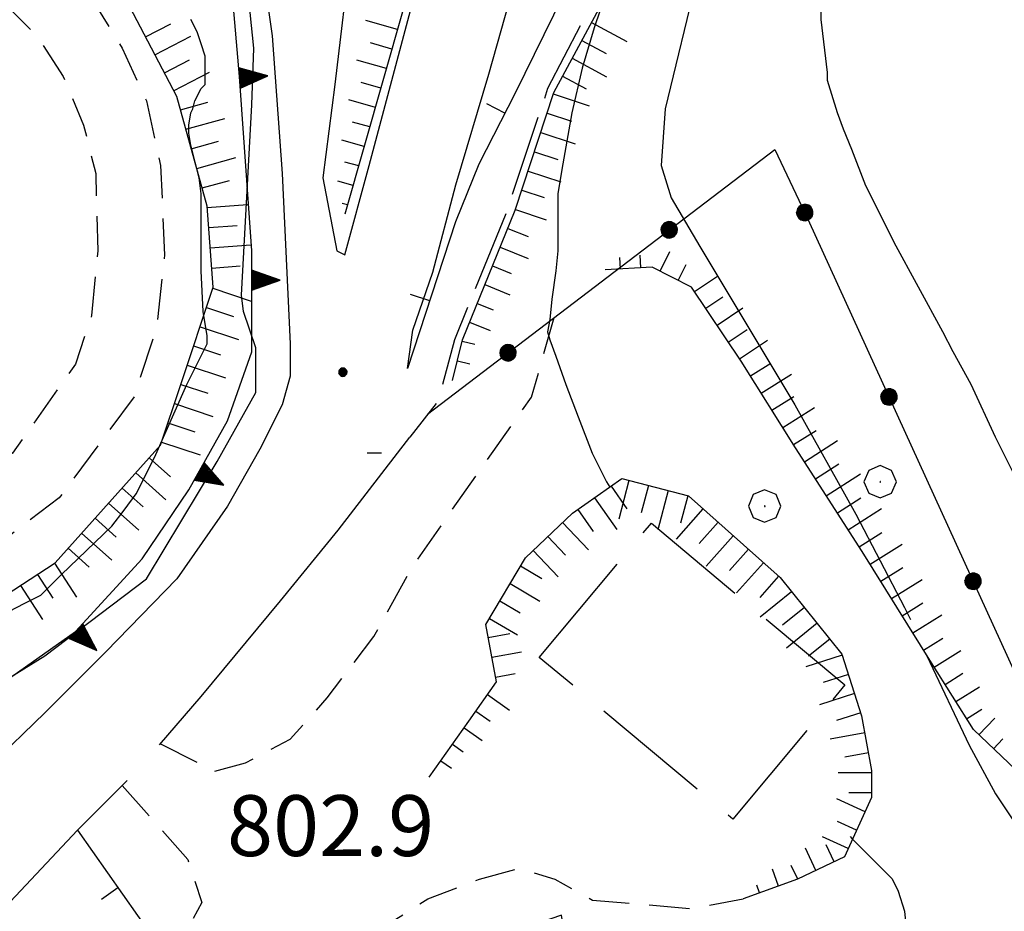
# Model space of a CAD drawing. Extents: x 2586695 to 2591519, y 4499623 to 4503081.
# Drawn here: x 2588069 to 2588190, y 4501174 to 4501283 of the extents above; entities that cross this region are included whole.
import ezdxf

# ---------------------------------------------------------------- set-up
doc = ezdxf.new("R2010")
doc.units = 0
doc.header["$LTSCALE"] = 5
doc.header["$MEASUREMENT"] = 0
for name, pattern in [('102', [2.5, 2, -0.5]), ('107', [1.5, 1, -0.5]), ('204', [4, 3, -1]), ('214', [1.5, 1, -0.5]), ('501', [5, 2.5, 2.5]), ('502', [5, 2.5, 2.5]), ('506', [5, 2.5, 2.5]), ('LSCA1', [1, -0.5, -0.5])]:
    doc.linetypes.add(name, pattern=pattern)
for name, color, linetype in [('10100000', 1, 'Continuous'), ('10200000', 1, '102'), ('10700000', 1, '107'), ('20400000', 2, '204'), ('21400000', 1, '214'), ('50100000', 1, '501'), ('50200000', 1, '502'), ('50600000', 1, '506'), ('60100000', 1, 'LSCA1'), ('70400000', 1, 'Continuous'), ('80100000', 2, 'Continuous'), ('80200000', 1, 'Continuous'), ('80400000', 1, 'Continuous'), ('A0140000', 2, 'Continuous')]:
    doc.layers.add(name, color=color, linetype=linetype)
doc.styles.get("Standard").update_dxf_attribs({"font": 'romans.shx'})

# ---------------------------------------------------------------- blocks, each defined once
blk = doc.blocks.new('BA1LUNG')
at = {"linetype": 'Continuous'}
blk.add_line((0, 0), (1, 0), dxfattribs=at)
blk = doc.blocks.new('BA1CORT')
at = {"linetype": 'Continuous'}
blk.add_line((0, 0), (0.7, 0), dxfattribs=at)
blk = doc.blocks.new('CERCHIO1')
at = {"linetype": 'Continuous'}
for p, q in [((-0.28, 0.28), (-0.397, -0.002)), ((0.003, 0.398), (-0.28, 0.28)), ((0.286, 0.28), (0.003, 0.398)), ((0.403, -0.002), (0.286, 0.28)), ((0, 0), (-0.002, -0.003)), ((0.002, 0.002), (0, 0)), ((0.005, 0.003), (0.002, 0.002)), ((0.009, 0.003), (0.005, 0.003)), ((0.011, 0.001), (0.009, 0.003)), ((0.013, -0.001), (0.011, 0.001)), ((-0.397, -0.002), (-0.28, -0.285)), ((-0.002, -0.003), (-0.002, -0.006)), ((-0.002, -0.006), (0, -0.009)), ((0, -0.009), (0.002, -0.011)), ((0.002, -0.011), (0.005, -0.013)), ((0.005, -0.013), (0.009, -0.012)), ((0.009, -0.012), (0.011, -0.011)), ((0.011, -0.011), (0.013, -0.008)), ((0.014, -0.005), (0.013, -0.001)), ((0.013, -0.008), (0.014, -0.005)), ((0.286, -0.285), (0.403, -0.002)), ((-0.28, -0.285), (0.003, -0.402)), ((0.003, -0.402), (0.286, -0.285))]:
    blk.add_line(p, q, dxfattribs=at)
blk = doc.blocks.new('BARMUR')
at = {"linetype": 'Continuous'}
blk.add_line((0, 0), (0.5, 0), dxfattribs=at)
blk = doc.blocks.new('TRIANG1')
at = {"linetype": 'Continuous'}
for p, q in [((0, 0.7), (-0.25, 0)), ((0, 0.42), (-0.07, 0.503)), ((-0.07, 0.503), (0, 0.453)), ((0, 0.453), (-0.06, 0.531)), ((-0.06, 0.531), (0, 0.494)), ((0, 0.494), (-0.05, 0.561)), ((-0.05, 0.561), (0, 0.526)), ((0, 0.526), (-0.042, 0.582)), ((-0.042, 0.582), (0, 0.555)), ((0, 0.555), (-0.034, 0.604)), ((-0.034, 0.604), (0, 0.585)), ((0, 0.585), (-0.027, 0.623)), ((-0.027, 0.623), (0, 0.612)), ((0, 0.612), (-0.021, 0.642)), ((-0.021, 0.642), (0, 0.642)), ((-0.013, 0.663), (0, 0.674)), ((0, 0.642), (-0.013, 0.663)), ((0.25, 0), (0, 0.7)), ((0, 0.7), (0, 0)), ((0, 0.674), (0, 0.685)), ((0, 0.685), (0, 0.674)), ((0, 0.674), (0, 0.685)), ((0, 0.674), (0, 0.685)), ((0, 0.685), (0, 0.674)), ((0, 0.674), (0, 0.685)), ((0.013, 0.663), (0, 0.674)), ((0, 0.642), (0.013, 0.663)), ((0, 0.612), (0.021, 0.642)), ((0.021, 0.642), (0, 0.642)), ((0, 0.585), (0.027, 0.623)), ((0.027, 0.623), (0, 0.612)), ((0, 0.555), (0.034, 0.604)), ((0.034, 0.604), (0, 0.585)), ((0, 0.526), (0.042, 0.582)), ((0.042, 0.582), (0, 0.555)), ((0, 0.494), (0.05, 0.561)), ((0.05, 0.561), (0, 0.526)), ((0, 0.453), (0.06, 0.531)), ((0.06, 0.531), (0, 0.494)), ((0, 0.42), (0.07, 0.503)), ((0.07, 0.503), (0, 0.453)), ((0, 0.077), (-0.162, 0.246)), ((-0.162, 0.246), (0, 0.112)), ((0, 0.112), (-0.152, 0.274)), ((-0.152, 0.274), (0, 0.147)), ((0, 0.147), (-0.143, 0.301)), ((-0.143, 0.301), (0, 0.182)), ((0, 0.182), (-0.134, 0.325)), ((-0.134, 0.325), (0, 0.215)), ((0, 0.215), (-0.125, 0.349)), ((-0.125, 0.349), (0, 0.256)), ((0, 0.256), (-0.115, 0.379)), ((-0.115, 0.379), (0, 0.289)), ((0, 0.289), (-0.106, 0.404)), ((-0.106, 0.404), (0, 0.322)), ((0, 0.322), (-0.099, 0.423)), ((-0.099, 0.423), (0, 0.354)), ((0, 0.354), (-0.089, 0.45)), ((-0.089, 0.45), (0, 0.381)), ((0, 0.381), (-0.08, 0.477)), ((-0.08, 0.477), (0, 0.42)), ((0, 0.381), (0.08, 0.477)), ((0.08, 0.477), (0, 0.42)), ((0, 0.354), (0.089, 0.45)), ((0.089, 0.45), (0, 0.381)), ((0, 0.322), (0.099, 0.423)), ((0.099, 0.423), (0, 0.354)), ((0, 0.289), (0.106, 0.404)), ((0.106, 0.404), (0, 0.322)), ((0, 0.256), (0.115, 0.379)), ((0.115, 0.379), (0, 0.289)), ((0, 0.215), (0.125, 0.349)), ((0.125, 0.349), (0, 0.256)), ((0, 0.182), (0.134, 0.325)), ((0.134, 0.325), (0, 0.215)), ((0, 0.147), (0.143, 0.301)), ((0.143, 0.301), (0, 0.182)), ((0, 0.112), (0.152, 0.274)), ((0.152, 0.274), (0, 0.147)), ((0, 0.077), (0.162, 0.246)), ((0.162, 0.246), (0, 0.112)), ((-0.25, 0), (0.25, 0)), ((-0.215, 0), (-0.236, 0.038)), ((-0.236, 0.038), (-0.178, 0)), ((-0.178, 0), (-0.227, 0.065)), ((-0.227, 0.065), (-0.141, 0)), ((-0.141, 0), (-0.218, 0.09)), ((-0.218, 0.09), (-0.111, 0)), ((-0.111, 0), (-0.209, 0.114)), ((-0.209, 0.114), (-0.072, 0)), ((-0.072, 0), (-0.201, 0.138)), ((-0.201, 0.138), (-0.042, 0)), ((-0.042, 0), (-0.192, 0.162)), ((-0.192, 0.162), (0, 0)), ((0, 0), (-0.182, 0.19)), ((-0.182, 0.19), (0, 0.038)), ((0, 0.038), (-0.172, 0.218)), ((-0.172, 0.218), (0, 0.077)), ((0, 0.038), (0.172, 0.218)), ((0.172, 0.218), (0, 0.077)), ((0, 0), (0.182, 0.19)), ((0.182, 0.19), (0, 0.038)), ((0.192, 0.162), (0, 0)), ((0.042, 0), (0.192, 0.162)), ((0.201, 0.138), (0.042, 0)), ((0.072, 0), (0.201, 0.138)), ((0.209, 0.114), (0.072, 0)), ((0.111, 0), (0.209, 0.114)), ((0.218, 0.09), (0.111, 0)), ((0.141, 0), (0.218, 0.09)), ((0.227, 0.065), (0.141, 0)), ((0.178, 0), (0.227, 0.065)), ((0.236, 0.038), (0.178, 0)), ((0.215, 0), (0.236, 0.038))]:
    blk.add_line(p, q, dxfattribs=at)
blk = doc.blocks.new('CERCHIO5')
at = {"linetype": 'Continuous'}
for p, q in [((-0.196, 0.064), (-0.206, 0.001)), ((-0.206, 0.001), (-0.196, -0.062)), ((-0.003, -0.202), (-0.206, 0.001)), ((-0.206, 0.001), (-0.003, 0.001)), ((-0.196, -0.062), (0.022, 0.2)), ((-0.168, 0.12), (-0.196, 0.064)), ((0.162, -0.118), (-0.196, 0.064)), ((-0.196, 0.064), (0.19, -0.062)), ((-0.183, 0.032), (-0.184, 0.013)), ((-0.184, 0.013), (-0.184, -0.047)), ((-0.18, 0.058), (-0.183, 0.032)), ((-0.167, 0.093), (-0.182, 0.091)), ((-0.182, 0.091), (-0.092, 0.063)), ((-0.152, 0.092), (-0.18, 0.058)), ((-0.158, 0.051), (-0.172, 0.001)), ((-0.172, 0.001), (-0.165, -0.077)), ((-0.168, -0.118), (0.094, 0.177)), ((-0.123, 0.166), (-0.168, 0.12)), ((0.19, -0.062), (-0.168, 0.12)), ((-0.168, 0.12), (0, 0)), ((0, 0), (-0.168, -0.118)), ((-0.152, 0.092), (-0.167, 0.093)), ((-0.166, 0.023), (-0.083, 0.112)), ((-0.122, -0.02), (-0.166, 0.023)), ((-0.072, 0.156), (-0.158, 0.051)), ((-0.138, 0.053), (-0.158, -0.016)), ((-0.142, 0.108), (-0.152, 0.092)), ((-0.126, 0.022), (-0.152, 0.092)), ((-0.127, 0.089), (-0.145, 0)), ((-0.145, 0), (-0.12, -0.069)), ((-0.092, 0.063), (-0.144, 0.144)), ((-0.144, 0.144), (-0.002, 0.069)), ((-0.105, 0.116), (-0.142, 0.108)), ((-0.076, 0.082), (-0.138, 0.053)), ((-0.072, 0.156), (-0.127, 0.089)), ((-0.127, 0.089), (-0.123, 0.112)), ((-0.11, -0.009), (-0.127, 0.089)), ((-0.091, -0.032), (-0.126, 0.022)), ((-0.066, 0.194), (-0.123, 0.166)), ((0.06, 0.194), (-0.123, -0.164)), ((-0.123, -0.164), (-0.066, 0.194)), ((-0.003, -0.202), (-0.123, 0.166)), ((-0.123, 0.166), (0.162, -0.118)), ((-0.123, 0.112), (-0.114, 0.138)), ((-0.084, 0.048), (-0.122, -0.02)), ((-0.114, 0.138), (-0.098, 0.178)), ((-0.072, 0.156), (-0.105, 0.116)), ((-0.098, 0.178), (-0.082, 0.172)), ((-0.022, 0.154), (-0.084, 0.048)), ((-0.083, 0.112), (0.009, 0.101)), ((-0.082, 0.172), (-0.032, 0.175)), ((-0.05, 0.134), (-0.076, 0.082)), ((0.022, 0.2), (-0.072, 0.156)), ((-0.032, 0.175), (-0.072, 0.156)), ((-0.003, 0.152), (-0.072, 0.156)), ((-0.051, 0.061), (-0.07, -0.008)), ((-0.068, -0.179), (0.035, 0.008)), ((-0.003, 0.204), (-0.066, 0.194)), ((-0.066, 0.194), (0.116, -0.164)), ((0.012, 0.149), (-0.051, 0.112)), ((-0.051, 0.112), (-0.051, 0.061)), ((-0.016, 0.097), (-0.051, 0.061)), ((-0.051, 0.061), (-0.016, 0.097)), ((-0.04, 0.124), (-0.05, 0.134)), ((-0.032, 0.175), (-0.04, 0.124)), ((0.01, 0.186), (-0.032, 0.175)), ((0, 0.174), (-0.032, 0.175)), ((-0.032, 0.175), (0.012, 0.149)), ((0.006, 0.054), (-0.026, -0.018)), ((0.061, 0.125), (-0.022, 0.154)), ((-0.016, 0.097), (0.034, 0.11)), ((0.065, 0.085), (-0.016, 0.097)), ((-0.003, 0.001), (-0.003, 0.204)), ((0.06, 0.194), (-0.003, 0.204)), ((-0.003, 0.001), (0.06, 0.194)), ((0.116, 0.166), (-0.003, -0.202)), ((0.058, 0.137), (-0.003, 0.152)), ((-0.003, 0.001), (0.197, 0.001)), ((-0.003, 0.001), (-0.003, -0.202)), ((-0.002, 0.069), (0.042, 0.197)), ((0.042, 0.16), (0, 0.174)), ((0.072, 0.053), (0.002, -0.036)), ((0.067, 0.043), (0.006, 0.054)), ((0.009, 0.101), (0.072, 0.053)), ((0.034, 0.11), (0.01, 0.186)), ((0.026, -0.083), (0.079, 0.072)), ((0.147, 0.135), (0.033, 0.066)), ((0.033, 0.066), (0.19, 0.064)), ((0.034, 0.11), (0.093, 0.094)), ((0.074, -0.087), (0.034, 0.11)), ((0.035, 0.008), (0.147, 0.135)), ((0.094, 0.177), (0.038, -0.196)), ((0.042, 0.197), (0.067, 0.101)), ((0.107, 0.137), (0.042, 0.16)), ((0.051, -0.062), (0.106, 0.031)), ((0.118, 0.117), (0.058, 0.137)), ((0.116, 0.166), (0.06, 0.194)), ((0.06, -0.192), (0.116, 0.166)), ((0.162, 0.12), (0.06, -0.192)), ((0.079, 0.072), (0.061, 0.125)), ((0.119, 0.036), (0.065, 0.085)), ((0.065, -0.017), (0.067, 0.043)), ((0.067, 0.101), (0.08, 0.184)), ((0.08, 0.184), (0.195, -0.034)), ((0.093, 0.094), (0.124, 0.053)), ((0.14, 0.07), (0.097, -0.076)), ((0.106, 0.031), (0.14, 0.105)), ((0.158, 0.109), (0.107, 0.137)), ((0.162, 0.12), (0.116, 0.166)), ((0.116, -0.164), (0.162, 0.12)), ((0.116, -0.06), (0.119, 0.036)), ((0.156, 0.064), (0.118, 0.117)), ((0.124, 0.053), (0.124, 0.053)), ((0.124, 0.053), (0.128, -0.03)), ((0.131, -0.07), (0.156, 0.001)), ((0.14, 0.105), (0.14, 0.07)), ((0.162, 0.044), (0.156, 0.064)), ((0.156, 0.001), (0.162, 0.044)), ((0.174, 0.064), (0.158, 0.109)), ((0.19, 0.064), (0.162, 0.12)), ((0.19, 0.064), (0.173, -0.096)), ((0.182, -0.008), (0.174, 0.064)), ((0.2, 0.001), (0.19, 0.064)), ((0.19, -0.062), (0.2, 0.001)), ((-0.196, -0.062), (-0.168, -0.118)), ((0.173, -0.096), (-0.196, -0.062)), ((-0.184, -0.047), (-0.165, -0.099)), ((-0.168, -0.118), (-0.123, -0.164)), ((-0.165, -0.077), (-0.13, -0.127)), ((-0.165, -0.099), (-0.12, -0.15)), ((-0.158, -0.016), (-0.117, -0.042)), ((-0.15, -0.04), (-0.156, -0.11)), ((-0.156, -0.11), (-0.106, -0.134)), ((-0.122, -0.02), (-0.15, -0.04)), ((-0.13, -0.127), (-0.06, -0.146)), ((-0.125, -0.057), (-0.108, -0.025)), ((-0.101, -0.082), (-0.125, -0.057)), ((-0.123, -0.164), (-0.066, -0.192)), ((-0.108, -0.025), (-0.122, -0.02)), ((-0.12, -0.069), (-0.087, -0.093)), ((-0.12, -0.15), (-0.06, -0.163)), ((-0.117, -0.042), (-0.078, -0.017)), ((-0.101, -0.082), (-0.11, -0.009)), ((-0.106, -0.134), (-0.093, -0.156)), ((-0.003, -0.094), (-0.101, -0.082)), ((-0.083, -0.14), (-0.101, -0.082)), ((-0.064, -0.045), (-0.097, -0.097)), ((-0.097, -0.097), (0.026, -0.134)), ((-0.093, -0.156), (-0.091, -0.18)), ((-0.054, -0.075), (-0.091, -0.032)), ((-0.091, -0.18), (-0.054, -0.075)), ((-0.087, -0.093), (-0.028, -0.126)), ((-0.034, -0.151), (-0.083, -0.14)), ((-0.07, -0.008), (-0.042, -0.049)), ((0.038, -0.196), (-0.068, -0.179)), ((-0.066, -0.192), (-0.003, -0.202)), ((0.097, -0.076), (-0.064, -0.045)), ((-0.06, -0.146), (0.011, -0.159)), ((-0.06, -0.163), (-0.032, -0.185)), ((0.002, -0.036), (-0.054, -0.075)), ((0.051, -0.062), (-0.054, -0.075)), ((-0.054, -0.075), (0.051, -0.062)), ((-0.054, -0.075), (-0.049, -0.182)), ((-0.049, -0.182), (0.026, -0.083)), ((-0.042, -0.049), (0.014, -0.064)), ((0.048, -0.128), (-0.034, -0.151)), ((-0.032, -0.185), (0.04, -0.182)), ((-0.028, -0.126), (0.048, -0.128)), ((-0.026, -0.018), (0.022, -0.048)), ((0.136, -0.106), (-0.003, -0.094)), ((-0.003, -0.202), (0.06, -0.192)), ((0.011, -0.159), (0.044, -0.153)), ((0.014, -0.064), (0.048, -0.061)), ((0.022, -0.048), (0.075, -0.075)), ((0.026, -0.134), (0.074, -0.087)), ((0.128, -0.03), (0.035, -0.054)), ((0.035, -0.054), (0.048, -0.128)), ((0.04, -0.182), (0.062, -0.176)), ((0.044, -0.153), (0.098, -0.127)), ((0.048, -0.061), (0.065, -0.017)), ((0.048, -0.128), (0.107, -0.112)), ((0.128, -0.03), (0.051, -0.062)), ((0.06, -0.192), (0.116, -0.164)), ((0.062, -0.176), (0.095, -0.16)), ((0.075, -0.075), (0.152, -0.078)), ((0.095, -0.16), (0.119, -0.147)), ((0.098, -0.127), (0.131, -0.07)), ((0.107, -0.112), (0.116, -0.06)), ((0.116, -0.164), (0.162, -0.118)), ((0.119, -0.147), (0.136, -0.106)), ((0.195, -0.034), (0.128, -0.03)), ((0.152, -0.078), (0.175, -0.074)), ((0.162, -0.118), (0.19, -0.062)), ((0.175, -0.074), (0.182, -0.008))]:
    blk.add_line(p, q, dxfattribs=at)

msp = doc.modelspace()

# ---------------------------------------------------------------- linework, layer by layer
at = {"layer": '10100000', "linetype": 'Continuous', "flags": 128}
for points in [[(2587977.5, 4501397), (2587980.5, 4501394.5), (2587997, 4501383), (2588044, 4501346), (2588080, 4501316.5), (2588087.5, 4501311), (2588092, 4501306), (2588095, 4501302), (2588096.75, 4501297), (2588098.5, 4501290.5), (2588099.75, 4501281.5), (2588101, 4501264.5), (2588102, 4501243.5)], [(2588116.48, 4501240.45), (2588117.13, 4501245.21), (2588119.57, 4501252.34), (2588122.42, 4501263.12), (2588126.49, 4501276.76), (2588131.58, 4501294.87), (2588136.46, 4501312.17), (2588146.02, 4501345.75), (2588149.69, 4501356.53), (2588154.98, 4501365.48), (2588161.08, 4501372.4), (2588174.92, 4501384.61), (2588182.86, 4501389.5), (2588185.91, 4501390.31), (2588187.54, 4501389.7), (2588188.96, 4501387.87)], [(2588010.25, 4501377.5), (2588046.5, 4501349), (2588082.5, 4501319.5), (2588089.25, 4501314.5), (2588101.25, 4501308), (2588105.75, 4501305.5), (2588108.5, 4501303), (2588109.5, 4501300), (2588109.5, 4501292.5), (2588107.5, 4501275.5), (2588106, 4501264), (2588107.75, 4501255), (2588108.75, 4501254.5)], [(2588108.75, 4501254.5), (2588111.75, 4501265.5), (2588118, 4501289), (2588125.75, 4501317), (2588134.75, 4501350.5)], [(2588102, 4501243.5), (2588102, 4501239.5), (2588101, 4501236), (2588098.25, 4501230.5), (2588094.25, 4501223.5), (2588088, 4501214.5), (2588079.25, 4501205.5), (2588071.75, 4501198), (2588065, 4501191.5), (2588054.25, 4501180.5)], [(2588085.88, 4501194.02), (2588091.01, 4501199.98), (2588100.78, 4501211.79), (2588107.9, 4501220.54), (2588116.75, 4501232)], [(2588075.75, 4501183.5), (2588081.89, 4501189.64)]]:
    msp.add_lwpolyline(points, dxfattribs=at)
at = {"layer": '10200000', "linetype": '102', "flags": 128}
for points in [[(2588196.25, 4501326), (2588182.5, 4501321.5), (2588173, 4501317), (2588165.25, 4501312.5), (2588154.75, 4501305), (2588146.75, 4501296.5), (2588140.5, 4501288), (2588133.75, 4501275), (2588128.75, 4501260), (2588122.25, 4501244), (2588120.25, 4501236.5), (2588116.75, 4501232)], [(2588113.25, 4501230), (2588111.5, 4501230)]]:
    msp.add_lwpolyline(points, dxfattribs=at)
at = {"layer": '10700000', "linetype": '107', "flags": 128}
for points in [[(2588086, 4501194.16), (2588092.7, 4501190.78), (2588096.48, 4501191.81), (2588101.99, 4501194.73), (2588106.57, 4501199.83), (2588112.3, 4501207.39), (2588117.11, 4501216.09), (2588131.76, 4501236.93), (2588134.57, 4501246.75)], [(2588086, 4501194.16), (2588092.7, 4501190.78), (2588096.48, 4501191.81), (2588101.99, 4501194.73), (2588106.57, 4501199.83), (2588112.3, 4501207.39), (2588117.11, 4501216.09), (2588131.76, 4501236.93), (2588134.57, 4501246.75)], [(2588081.28, 4501189.03), (2588089.36, 4501179.91), (2588091.08, 4501174.58), (2588089.71, 4501172), (2588086.78, 4501167.85)], [(2588094.56, 4501156.81), (2588104.54, 4501161.11), (2588108.67, 4501166.79), (2588113.83, 4501171.78), (2588118.99, 4501175.05), (2588125.35, 4501177.45), (2588130.34, 4501178.83), (2588134.64, 4501177.45), (2588139.28, 4501174.87), (2588151.49, 4501173.84), (2588157.85, 4501175.03)]]:
    msp.add_lwpolyline(points, dxfattribs=at)
at = {"layer": '20400000', "linetype": '204', "flags": 128}
msp.add_lwpolyline([(2588132.71, 4501204.83), (2588146.55, 4501221.38), (2588170.42, 4501201.42), (2588156.58, 4501184.87)], close=True, dxfattribs=at)
at = {"layer": '21400000', "linetype": '214', "flags": 128}
for points in [[(2587981, 4501354), (2587985.5, 4501354.5), (2587993.5, 4501353.5), (2588002, 4501350), (2588008, 4501347), (2588013, 4501343), (2588072, 4501292), (2588077.25, 4501286.5), (2588081.25, 4501280), (2588084.25, 4501273.5), (2588086, 4501265.5), (2588086.5, 4501254.5), (2588085.5, 4501245.5), (2588082.75, 4501237), (2588073.5, 4501224.5), (2588063, 4501216.5), (2588052.75, 4501212), (2588043.25, 4501210), (2588031, 4501211), (2588018.5, 4501214.5), (2588001.75, 4501226), (2587965, 4501258)], [(2587970.25, 4501264), (2587954.75, 4501277.5), (2587949.5, 4501283), (2587947.25, 4501287), (2587945.75, 4501291), (2587944, 4501295.5), (2587943, 4501300.5), (2587942.25, 4501306), (2587944, 4501311.5), (2587947.5, 4501317), (2587968.5, 4501342), (2587974.5, 4501344.5), (2587980, 4501346), (2587985.25, 4501346), (2587991.5, 4501345.5), (2587998.5, 4501343), (2588003.5, 4501340), (2588007.75, 4501337), (2588066.25, 4501286), (2588070.75, 4501281.5), (2588074, 4501276.5), (2588076.5, 4501270.5), (2588078, 4501264.5), (2588078.25, 4501255), (2588077.5, 4501247), (2588075.5, 4501241), (2588067.75, 4501230), (2588058.75, 4501223.5), (2588050.25, 4501219.5), (2588042.75, 4501218), (2588032.5, 4501219), (2588022, 4501222), (2588007, 4501232.5), (2587970.25, 4501264)]]:
    msp.add_lwpolyline(points, dxfattribs=at)
at = {"layer": '50100000', "linetype": '501', "flags": 128}
for points in [[(2588162.95, 4501352.08), (2588161.09, 4501342.57), (2588156.2, 4501331.79), (2588149.28, 4501317.54), (2588140.36, 4501296.05), (2588129.73, 4501274.43), (2588125.25, 4501265.68), (2588122.4, 4501258.55), (2588116.48, 4501240.45)], [(2588056, 4501162.5), (2588075.75, 4501183.5), (2588090.58, 4501162.46)]]:
    msp.add_lwpolyline(points, dxfattribs=at)
at = {"layer": '50200000', "linetype": '502', "flags": 128}
msp.add_lwpolyline([(2588118.93, 4501234.81), (2588161.75, 4501267.5), (2588165.83, 4501258.9), (2588205.22, 4501172.56), (2588180, 4501159), (2588165.67, 4501148.3), (2588152.62, 4501148.3), (2588145.52, 4501151.28), (2588137.5, 4501160.44), (2588135.44, 4501173.04), (2588115.52, 4501166.17), (2588096.01, 4501154.75)], dxfattribs=at)
at = {"layer": '50600000', "linetype": '506', "flags": 128}
msp.add_lwpolyline([(2587955.81, 4501237.07), (2587967, 4501223.5), (2587979.75, 4501212), (2587993.5, 4501204), (2588003.5, 4501199), (2588013, 4501196), (2588024.75, 4501194), (2588036, 4501194.5), (2588048.5, 4501196.5), (2588062.25, 4501200), (2588066.25, 4501201.5), (2588075.5, 4501208), (2588083.75, 4501217), (2588089.5, 4501225.5), (2588094.25, 4501234), (2588097.25, 4501242.5), (2588097.25, 4501255), (2588095.75, 4501276.5), (2588094, 4501296.5), (2588092.25, 4501301), (2588086, 4501308), (2588078.75, 4501314.5), (2588076.25, 4501311.5)], dxfattribs=at)
at = {"layer": '60100000', "linetype": 'LSCA1', "flags": 128}
for points in [[(2588114.5, 4501370.5), (2588124, 4501362.5), (2588129, 4501356.5), (2588132.25, 4501350.5), (2588130.25, 4501335), (2588108.75, 4501259.5)], [(2587959.5, 4501238), (2587972.25, 4501226), (2587991, 4501214), (2588003.75, 4501207), (2588016, 4501202.5), (2588028.5, 4501202), (2588042.75, 4501203), (2588060.75, 4501208.5), (2588073, 4501216.5), (2588086, 4501231), (2588088.5, 4501238.5), (2588092.5, 4501250.5), (2588091.75, 4501260.5), (2588088, 4501274), (2588081.75, 4501286), (2588074.75, 4501299), (2588048, 4501334.5), (2588040, 4501343), (2588039.25, 4501343.5)], [(2588122, 4501239), (2588123.25, 4501244), (2588129.75, 4501260), (2588134.5, 4501274.5), (2588141.5, 4501287.5), (2588147.5, 4501296), (2588155.5, 4501304), (2588165.75, 4501311.5), (2588173.5, 4501316.5), (2588182.75, 4501320.5), (2588196.75, 4501325)], [(2588192.38, 4501190.12), (2588186.28, 4501195.91), (2588181.09, 4501204.15), (2588172.55, 4501217.87), (2588164.32, 4501230.68), (2588157.61, 4501241.36), (2588151.51, 4501250.51), (2588146.63, 4501252.95), (2588140.83, 4501252.64)], [(2588119.14, 4501190.03), (2588124.02, 4501196.94), (2588127.44, 4501201.79), (2588126.12, 4501208.88), (2588131, 4501217.12), (2588136.8, 4501222.61), (2588142.9, 4501226.88), (2588151.13, 4501224.74), (2588162.42, 4501214.68), (2588170.04, 4501205.22), (2588172.48, 4501197.6), (2588173.71, 4501190.89), (2588173.71, 4501187.53), (2588170.35, 4501180.21), (2588164.56, 4501177.47), (2588157.85, 4501175.03)]]:
    msp.add_lwpolyline(points, dxfattribs=at)
at = {"layer": '80100000', "linetype": 'Continuous', "flags": 128}
for points in [[(2588142.5, 4501290.5), (2588141, 4501287), (2588139.5, 4501282.5), (2588138, 4501277.5), (2588136.75, 4501272), (2588135.5, 4501265), (2588135, 4501262), (2588135, 4501259.5), (2588135, 4501257), (2588135, 4501255), (2588134.75, 4501252.5), (2588134.25, 4501249), (2588134, 4501246.5), (2588133.75, 4501245), (2588134, 4501244), (2588134.75, 4501242), (2588136, 4501238.5), (2588137.5, 4501234.5), (2588137.5, 4501234.5), (2588139.25, 4501230), (2588141, 4501226.5), (2588141.4, 4501225.82)], [(2588171.05, 4501182.71), (2588171.25, 4501182.5), (2588173.25, 4501180.5), (2588176.25, 4501177.5), (2588177, 4501176), (2588177.75, 4501173.5), (2588178, 4501171)]]:
    msp.add_lwpolyline(points, dxfattribs=at)
at = {"layer": '80200000', "linetype": 'Continuous', "flags": 128}
for points in [[(2588185.25, 4501322.5), (2588182, 4501319), (2588166.75, 4501305.5), (2588162.75, 4501302), (2588156.75, 4501299), (2588156, 4501298.5), (2588154.5, 4501295.5), (2588152.25, 4501289), (2588148.25, 4501272.5), (2588147.75, 4501265.5), (2588149, 4501261.5), (2588152.5, 4501255.5), (2588164.25, 4501236), (2588171.75, 4501222.5), (2588177.75, 4501211), (2588178.5, 4501209.5)], [(2588058.75, 4501197), (2588071.75, 4501205), (2588084.25, 4501214.5), (2588093, 4501229), (2588097.75, 4501237.5), (2588097.75, 4501241.5), (2588097.75, 4501243), (2588096.25, 4501247.5), (2588096, 4501249.5), (2588097.25, 4501273), (2588097.5, 4501280), (2588096.5, 4501290), (2588092.75, 4501296.5), (2588080.25, 4501312.5), (2588077.5, 4501316.5), (2588076.5, 4501319)], [(2588191.75, 4501226.5), (2588189, 4501232), (2588186, 4501238.5), (2588183.75, 4501242.5), (2588182.5, 4501245), (2588179.5, 4501250.5), (2588176.5, 4501256), (2588175, 4501259), (2588173, 4501263), (2588171.25, 4501267.5), (2588170.25, 4501270), (2588169.5, 4501272), (2588169.5, 4501272), (2588168.25, 4501276), (2588168.25, 4501277), (2588167.5, 4501283.5), (2588167.5, 4501288.5), (2588168.5, 4501291.5), (2588170.25, 4501294)], [(2588062.5, 4501208), (2588069.25, 4501211.5), (2588071.25, 4501212.5), (2588073.75, 4501215), (2588080, 4501221), (2588081.5, 4501223), (2588083, 4501225), (2588085.25, 4501229.5), (2588089.25, 4501238.5), (2588091.5, 4501243), (2588091.75, 4501243.5), (2588091.75, 4501244.5), (2588091.25, 4501247.5), (2588091, 4501252.5), (2588091, 4501260), (2588091, 4501262), (2588090.75, 4501264), (2588089.75, 4501268), (2588089.5, 4501269.5), (2588089.5, 4501270.5), (2588089.75, 4501272), (2588090, 4501272.5), (2588090.25, 4501273.5), (2588091, 4501275), (2588091.5, 4501275.5), (2588091.5, 4501277), (2588091.5, 4501279), (2588091, 4501280.5), (2588090.5, 4501282), (2588089.75, 4501283.5)], [(2588180.5, 4501205), (2588185.75, 4501194), (2588189, 4501188), (2588219.25, 4501142.5), (2588236, 4501116), (2588239.5, 4501109.5), (2588244, 4501099), (2588247, 4501088.5), (2588250.25, 4501072), (2588252.5, 4501050), (2588253.5, 4501043)]]:
    msp.add_lwpolyline(points, dxfattribs=at)

# ---------------------------------------------------------------- block references
at = {"layer": '50100000', "linetype": 'Continuous'}
for p, xscale, yscale, zscale, rotation in [((2588128.47, 4501271.97), 5.000000000900008, 5.000000000900008, 5.000000000900008, 152.9044475062482), ((2588119.21, 4501248.8), 4.999999998824051, 4.999999998824051, 4.999999998824051, 161.8809001963385), ((2588080.75, 4501176.41), 5.000000000991135, 5.000000000991135, 5.000000000991135, 215.1805979721339)]:
    msp.add_blockref('BARMUR', p, dxfattribs=dict(at, xscale=xscale, yscale=yscale, zscale=zscale, rotation=rotation))
at = {"layer": '50200000', "linetype": 'Continuous'}
for p, xscale, yscale, zscale, rotation in [((2588165.45, 4501259.7), 5.000000000164468, 5.000000000164468, 5.000000000164468, 205.3680418656068), ((2588148.74, 4501257.56), 5.000000000812324, 5.000000000812324, 5.000000000812324, 307.3637200973305), ((2588128.87, 4501242.39), 5.000000000812324, 5.000000000812324, 5.000000000812324, 307.3637200973305), ((2588175.84, 4501236.96), 4.999999999374026, 4.999999999374026, 4.999999999374026, 204.5240566560875), ((2588186.21, 4501214.22), 4.999999999374026, 4.999999999374026, 4.999999999374026, 204.5240566560875)]:
    msp.add_blockref('CERCHIO5', p, dxfattribs=dict(at, xscale=xscale, yscale=yscale, zscale=zscale, rotation=rotation))
at = {"layer": '50600000', "linetype": 'Continuous'}
for p, xscale, yscale, zscale, rotation in [((2588095.76, 4501276.31), 5.000000001825985, 5.000000001825985, 5.000000001825985, 273.9909105990271), ((2588097.25, 4501251.36), 5.000000000000004, 5.000000000000004, 5.000000000000004, 269.9999974920399), ((2588090.77, 4501227.78), 5.000000000927035, 5.000000000927035, 5.000000000927035, 240.8025114454112), ((2588075.56, 4501208.06), 4.999999998019123, 4.999999998019123, 4.999999998019123, 227.4895504143818)]:
    msp.add_blockref('TRIANG1', p, dxfattribs=dict(at, xscale=xscale, yscale=yscale, zscale=zscale, rotation=rotation))
at = {"layer": '60100000', "linetype": 'Continuous'}
for name, p, xscale, yscale, zscale, rotation in [('BA1CORT', (2588084.16, 4501281.38), 4.999999999176811, 4.999999999176811, 4.999999999176811, 27.51200260166716), ('BA1LUNG', (2588115.24, 4501282.28), 4.077171289069912, 4.077171289069912, 4.077171289069912, 164.1047316315866), ('BA1LUNG', (2588139.15, 4501283.14), 4.936083355544924, 4.936083355544924, 4.936083355544924, 331.6992442339936), ('BA1LUNG', (2588085.31, 4501279.16), 4.999999999176811, 4.999999999176811, 4.999999999176811, 27.51200260166716), ('BA1CORT', (2588114.55, 4501279.87), 3.941375498721569, 3.941375498721569, 3.941375498721569, 164.1047316500545), ('BA1CORT', (2588137.97, 4501280.94), 4.868783320148766, 4.868783320148766, 4.868783320148766, 331.6992442284265), ('BA1CORT', (2588086.47, 4501276.94), 4.999999999176811, 4.999999999176811, 4.999999999176811, 27.51200260166716), ('BA1LUNG', (2588113.87, 4501277.47), 3.789325784727133, 3.789325784727133, 3.789325784727133, 164.1047316415451), ('BA1LUNG', (2588136.78, 4501278.74), 4.797721599883429, 4.797721599883429, 4.797721599883429, 331.6992442057455), ('BA1LUNG', (2588087.62, 4501274.73), 4.999999999176811, 4.999999999176811, 4.999999999176811, 27.51200260166716), ('BA1CORT', (2588135.6, 4501276.54), 4.722452657841446, 4.722452657841446, 4.722452657841446, 331.6992442244274), ('BA1CORT', (2588113.18, 4501275.06), 3.616595310120208, 3.616595310120208, 3.616595310120208, 164.1047316431596), ('BA1LUNG', (2588134.44, 4501274.33), 4.642446787154567, 4.642446787154567, 4.642446787154567, 341.8619178265116), ('BA1CORT', (2588088.45, 4501272.38), 4.999999998307656, 4.999999998307656, 4.999999998307656, 15.5241109753317), ('BA1LUNG', (2588112.5, 4501272.66), 3.416659321417195, 3.416659321417195, 3.416659321417195, 164.1047316622348), ('BA1CORT', (2588133.67, 4501271.95), 4.557067488454202, 4.557067488454202, 4.557067488454202, 341.8619178429637), ('BA1LUNG', (2588089.12, 4501269.97), 4.999999998307656, 4.999999998307656, 4.999999998307656, 15.5241109753317), ('BA1CORT', (2588111.81, 4501270.26), 3.179316288083438, 3.179316288083438, 3.179316288083438, 164.104731663765), ('BA1LUNG', (2588132.89, 4501269.58), 4.465540669948689, 4.465540669948689, 4.465540669948689, 341.8619178223766), ('BA1CORT', (2588089.79, 4501267.56), 4.999999998307656, 4.999999998307656, 4.999999998307656, 15.5241109753317), ('BA1LUNG', (2588111.13, 4501267.85), 2.887271566396125, 2.887271566396125, 2.887271566396125, 164.1047315871018), ('BA1CORT', (2588132.11, 4501267.2), 4.366911886871566, 4.366911886871566, 4.366911886871566, 341.8619178644237), ('BA1LUNG', (2588090.46, 4501265.15), 4.999999998307656, 4.999999998307656, 4.999999998307656, 15.5241109753317), ('BA1CORT', (2588110.44, 4501265.45), 2.507514717624239, 2.507514717624239, 2.507514717624239, 164.1047316392786), ('BA1LUNG', (2588131.33, 4501264.82), 4.259985583834943, 4.259985583834943, 4.259985583834943, 341.8619178182352), ('BA1CORT', (2588091.13, 4501262.74), 4.999999998307656, 4.999999998307656, 4.999999998307656, 15.5241109753317), ('BA1LUNG', (2588109.76, 4501263.04), 1.963591628128468, 1.963591628128468, 1.963591628128468, 164.1047316416984), ('BA1CORT', (2588130.55, 4501262.45), 4.143236319702982, 4.143236319702982, 4.143236319702982, 341.8619178676147), ('BA1LUNG', (2588091.76, 4501260.33), 5.000000000351471, 5.000000000351471, 5.000000000351471, 4.289153304873887), ('BA1CORT', (2588109.07, 4501260.64), 0.9932351863337031, 0.9932351863337031, 0.9932351863337031, 164.1047316145867), ('BA1LUNG', (2588129.77, 4501260.07), 4.014675027029285, 4.014675027029285, 4.014675027029285, 341.861917815003), ('BA1CORT', (2588091.95, 4501257.84), 5.000000000351471, 5.000000000351471, 5.000000000351471, 4.289153304873887), ('BA1CORT', (2588128.84, 4501257.75), 3.871639710775367, 3.871639710775367, 3.871639710775367, 337.8905516692168), ('BA1LUNG', (2588092.14, 4501255.34), 5.000000000351471, 5.000000000351471, 5.000000000351471, 4.289153304873887), ('BA1LUNG', (2588127.9, 4501255.44), 3.710452876682585, 3.710452876682585, 3.710452876682585, 337.8905516437573), ('BA1LUNG', (2588147.61, 4501252.46), 2.744779150598398, 2.744779150598398, 2.744779150598398, 63.43494882292201), ('BA1LUNG', (2588142.73, 4501252.74), 1.415216438315999, 1.415216438315999, 1.415216438315999, 93.01278747941166), ('BA1CORT', (2588145.23, 4501252.87), 2.239903293587994, 2.239903293587994, 2.239903293587994, 93.01278749792283), ('BA1CORT', (2588092.32, 4501252.85), 5.000000000351471, 5.000000000351471, 5.000000000351471, 4.289153304873887), ('BA1CORT', (2588126.96, 4501253.12), 3.525828704913406, 3.525828704913406, 3.525828704913406, 337.8905516496758), ('BA1CORT', (2588149.85, 4501251.34), 3.109683759079577, 3.109683759079577, 3.109683759079577, 63.43494882292201), ('BA1LUNG', (2588151.87, 4501249.97), 3.3956153178364, 3.3956153178364, 3.3956153178364, 33.69006754777207), ('BA1LUNG', (2588092.45, 4501250.36), 5.000000000259688, 5.000000000259688, 5.000000000259688, 341.5650511939522), ('BA1LUNG', (2588126.01, 4501250.81), 3.309772535994348, 3.309772535994348, 3.309772535994348, 337.8905516760861), ('BA1CORT', (2588125.07, 4501248.49), 3.049340826975812, 3.049340826975812, 3.049340826975812, 337.8905516904463), ('BA1CORT', (2588153.25, 4501247.89), 3.630748253114876, 3.630748253114876, 3.630748253114876, 33.69006754636076), ('BA1CORT', (2588091.66, 4501247.99), 5.000000000259688, 5.000000000259688, 5.000000000259688, 341.5650511939522), ('BA1LUNG', (2588154.64, 4501245.81), 3.830438225493178, 3.830438225493178, 3.830438225493178, 33.69006752597979), ('BA1LUNG', (2588124.13, 4501246.17), 2.721466281461526, 2.721466281461526, 2.721466281461526, 337.8905516377989), ('BA1LUNG', (2588090.87, 4501245.62), 5.000000000259688, 5.000000000259688, 5.000000000259688, 341.5650511939522), ('BA1CORT', (2588156.03, 4501243.73), 4.00398384654723, 4.00398384654723, 4.00398384654723, 33.69006752597979), ('BA1CORT', (2588123.21, 4501243.85), 2.278533752868283, 2.278533752868283, 2.278533752868283, 345.9637564894741), ('BA1LUNG', (2588157.41, 4501241.65), 4.15744520394734, 4.15744520394734, 4.15744520394734, 33.69006750818082), ('BA1CORT', (2588090.08, 4501243.25), 5.000000000259688, 5.000000000259688, 5.000000000259688, 341.5650511939522), ('BA1LUNG', (2588122.61, 4501241.43), 1.593105971921253, 1.593105971921253, 1.593105971921253, 345.9637564914551), ('BA1LUNG', (2588089.29, 4501240.88), 5.000000000259688, 5.000000000259688, 5.000000000259688, 341.5650511939522), ('BA1CORT', (2588158.75, 4501239.54), 4.294992504638127, 4.294992504638127, 4.294992504638127, 32.15229515480623), ('BA1LUNG', (2588160.08, 4501237.42), 4.41961842263049, 4.41961842263049, 4.41961842263049, 32.15229515880574), ('BA1CORT', (2588088.5, 4501238.51), 5.000000000259688, 5.000000000259688, 5.000000000259688, 341.5650511939522), ('BA1CORT', (2588161.41, 4501235.31), 4.533543548072839, 4.533543548072839, 4.533543548072839, 32.15229511708136), ('BA1LUNG', (2588087.71, 4501236.13), 5.000000000259688, 5.000000000259688, 5.000000000259688, 341.5650511939522), ('BA1LUNG', (2588162.74, 4501233.19), 4.638461068733472, 4.638461068733472, 4.638461068733472, 32.15229513293402), ('BA1CORT', (2588086.92, 4501233.76), 5.000000000259688, 5.000000000259688, 5.000000000259688, 341.5650511939522), ('BA1CORT', (2588164.07, 4501231.07), 4.735691592972684, 4.735691592972684, 4.735691592972684, 32.15229513310542), ('BA1LUNG', (2588165.42, 4501228.97), 4.826285041503511, 4.826285041503511, 4.826285041503511, 32.73522629037609), ('BA1LUNG', (2588086.13, 4501231.39), 5.000000000259688, 5.000000000259688, 5.000000000259688, 341.5650511939522), ('BA1CORT', (2588084.61, 4501229.45), 5.000000001285704, 5.000000001285704, 5.000000001285704, 318.1221304621157), ('BA1CORT', (2588166.77, 4501226.86), 4.91108990899917, 4.91108990899917, 4.91108990899917, 32.73522625089038), ('BA1LUNG', (2588082.94, 4501227.58), 5.000000001285704, 5.000000001285704, 5.000000001285704, 318.1221304621157), ('BA1LUNG', (2588143.76, 4501226.65), 4.936083357581758, 4.936083357581758, 4.936083357581758, 255.4655449155842), ('BA1LUNG', (2588168.12, 4501224.76), 4.990801721142323, 4.990801721142323, 4.990801721142323, 32.73522629298594), ('BA1CORT', (2588081.27, 4501225.72), 5.000000001285704, 5.000000001285704, 5.000000001285704, 318.1221304621157), ('BA1CORT', (2588141.58, 4501225.95), 4.868783320507981, 4.868783320507981, 4.868783320507981, 304.9920201761121), ('BA1CORT', (2588146.18, 4501226.03), 4.999999999567619, 4.999999999567619, 4.999999999567619, 255.4655449251991), ('BA1LUNG', (2588148.6, 4501225.4), 4.999999999567619, 4.999999999567619, 4.999999999567619, 255.4655449251991), ('BA1LUNG', (2588139.53, 4501224.52), 4.797721597041534, 4.797721597041534, 4.797721597041534, 304.9920202031145), ('BA1CORT', (2588151.02, 4501224.77), 4.999999999567619, 4.999999999567619, 4.999999999567619, 255.4655449251991), ('BA1CORT', (2588169.48, 4501222.66), 4.93054929806462, 4.93054929806462, 4.93054929806462, 32.73522626723064), ('BA1LUNG', (2588079.6, 4501223.86), 5.000000001285704, 5.000000001285704, 5.000000001285704, 318.1221304621157), ('BA1CORT', (2588137.48, 4501223.08), 4.722452656842226, 4.722452656842226, 4.722452656842226, 304.9920202078155), ('BA1LUNG', (2588152.91, 4501223.16), 5.000000000280082, 5.000000000280082, 5.000000000280082, 228.2704879156495), ('BA1LUNG', (2588170.83, 4501220.56), 4.84701793887251, 4.84701793887251, 4.84701793887251, 32.73522627706861), ('BA1CORT', (2588077.93, 4501222), 5.000000001285704, 5.000000001285704, 5.000000001285704, 318.1221304621157), ('BA1LUNG', (2588135.59, 4501221.46), 4.642446789617111, 4.642446789617111, 4.642446789617111, 313.451842287847), ('BA1CORT', (2588154.78, 4501221.49), 5.000000000280082, 5.000000000280082, 5.000000000280082, 228.2704879156495), ('BA1LUNG', (2588076.26, 4501220.14), 5.000000001285704, 5.000000001285704, 5.000000001285704, 318.1221304621157), ('BA1CORT', (2588133.77, 4501219.74), 4.557067489747786, 4.557067489747786, 4.557067489747786, 313.4518423155624), ('BA1LUNG', (2588156.64, 4501219.83), 5.000000000280082, 5.000000000280082, 5.000000000280082, 228.2704879156495), ('BA1CORT', (2588172.18, 4501218.45), 4.757876370634236, 4.757876370634236, 4.757876370634236, 32.73522626536899), ('BA1CORT', (2588074.59, 4501218.28), 5.000000001285704, 5.000000001285704, 5.000000001285704, 318.1221304621157), ('BA1CORT', (2588158.51, 4501218.16), 5.000000000280082, 5.000000000280082, 5.000000000280082, 228.2704879156495), ('BA1LUNG', (2588173.51, 4501216.34), 4.66231638772132, 4.66231638772132, 4.66231638772132, 31.89079181912139), ('BA1LUNG', (2588131.96, 4501218.02), 4.46554066703292, 4.46554066703292, 4.46554066703292, 313.4518423181432), ('BA1LUNG', (2588072.91, 4501216.44), 5.000000001388972, 5.000000001388972, 5.000000001388972, 303.146995832256), ('BA1CORT', (2588130.4, 4501216.1), 4.366911889008477, 4.366911889008477, 4.366911889008477, 329.3493320234801), ('BA1LUNG', (2588160.37, 4501216.5), 5.000000000280082, 5.000000000280082, 5.000000000280082, 228.2704879156495), ('BA1CORT', (2588174.83, 4501214.21), 4.559341490242349, 4.559341490242349, 4.559341490242349, 31.89079179190866), ('BA1CORT', (2588070.81, 4501215.07), 5.000000001388972, 5.000000001388972, 5.000000001388972, 303.146995832256), ('BA1CORT', (2588162.24, 4501214.84), 5.000000000280082, 5.000000000280082, 5.000000000280082, 228.2704879156495), ('BA1LUNG', (2588068.72, 4501213.7), 5.000000001388972, 5.000000001388972, 5.000000001388972, 303.146995832256), ('BA1LUNG', (2588129.13, 4501213.95), 4.259985582990807, 4.259985582990807, 4.259985582990807, 329.3493320509294), ('BA1LUNG', (2588176.15, 4501212.09), 4.447703438257482, 4.447703438257482, 4.447703438257482, 31.89079182787779), ('BA1LUNG', (2588163.84, 4501212.92), 4.991844954418455, 4.991844954418455, 4.991844954418455, 218.8844964370698), ('BA1CORT', (2588127.85, 4501211.79), 4.143236319705495, 4.143236319705495, 4.143236319705495, 329.3493320203773), ('BA1CORT', (2588165.41, 4501210.97), 4.927506505045416, 4.927506505045416, 4.927506505045416, 218.8844964337146), ('BA1CORT', (2588177.47, 4501209.97), 4.325809574967145, 4.325809574967145, 4.325809574967145, 31.89079179020849), ('BA1LUNG', (2588126.58, 4501209.64), 4.014675026552557, 4.014675026552557, 4.014675026552557, 329.3493320704747), ('BA1LUNG', (2588178.79, 4501207.85), 4.191583181898338, 4.191583181898338, 4.191583181898338, 31.89079180664967), ('BA1LUNG', (2588166.98, 4501209.03), 4.859738673546794, 4.859738673546794, 4.859738673546794, 218.8844964254432), ('BA1CORT', (2588126.42, 4501207.29), 3.871639712470161, 3.871639712470161, 3.871639712470161, 10.51187037792787), ('BA1CORT', (2588180.11, 4501205.72), 4.042244960843885, 4.042244960843885, 4.042244960843885, 31.8907917931282), ('BA1CORT', (2588168.55, 4501207.08), 4.788155189950841, 4.788155189950841, 4.788155189950841, 218.8844964547023), ('BA1LUNG', (2588126.87, 4501204.84), 3.710452876276128, 3.710452876276128, 3.710452876276128, 10.5118703551532), ('BA1LUNG', (2588170.08, 4501205.11), 4.712300594050279, 4.712300594050279, 4.712300594050279, 197.7446716013299), ('BA1LUNG', (2588181.44, 4501203.6), 3.873955369452937, 3.873955369452937, 3.873955369452937, 32.19573394334749), ('BA1CORT', (2588127.33, 4501202.38), 3.525828705370868, 3.525828705370868, 3.525828705370868, 10.51187034789309), ('BA1CORT', (2588170.84, 4501202.73), 4.631632689348912, 4.631632689348912, 4.631632689348912, 197.7446716338352), ('BA1CORT', (2588182.77, 4501201.49), 3.681195662330807, 3.681195662330807, 3.681195662330807, 32.19573392108371), ('BA1LUNG', (2588184.1, 4501199.37), 3.455618897584141, 3.455618897584141, 3.455618897584141, 32.19573392140394), ('BA1LUNG', (2588126.35, 4501200.24), 3.30977253716358, 3.30977253716358, 3.30977253716358, 324.7828713288914), ('BA1LUNG', (2588171.6, 4501200.35), 4.545498985258636, 4.545498985258636, 4.545498985258636, 197.7446716094038), ('BA1CORT', (2588124.9, 4501198.19), 3.049340827905608, 3.049340827905608, 3.049340827905608, 324.7828713778197), ('BA1CORT', (2588172.36, 4501197.97), 4.453104609099563, 4.453104609099563, 4.453104609099563, 197.7446716182093), ('BA1CORT', (2588185.43, 4501197.26), 3.183711169113809, 3.183711169113809, 3.183711169113809, 32.19573391501415), ('BA1LUNG', (2588186.94, 4501195.28), 2.841388709304226, 2.841388709304226, 2.841388709304226, 46.46880068375123), ('BA1LUNG', (2588123.46, 4501196.15), 2.721466279675064, 2.721466279675064, 2.721466279675064, 324.7824070459413), ('BA1LUNG', (2588172.86, 4501195.52), 4.353467600232185, 4.353467600232185, 4.353467600232185, 190.3048464797291), ('BA1CORT', (2588122.02, 4501194.11), 2.278533750180058, 2.278533750180058, 2.278533750180058, 324.7824070374345), ('BA1CORT', (2588188.75, 4501193.56), 2.378938190132297, 2.378938190132297, 2.378938190132297, 46.46880068186157), ('BA1CORT', (2588173.31, 4501193.06), 4.245355164169987, 4.245355164169987, 4.245355164169987, 190.3048464575238), ('BA1LUNG', (2588120.58, 4501192.07), 1.593105970284493, 1.593105970284493, 1.593105970284493, 324.7824070398556), ('BA1LUNG', (2588173.7, 4501190.6), 4.127190217841417, 4.127190217841417, 4.127190217841417, 180), ('BA1CORT', (2588173.7, 4501188.1), 3.996909917332232, 3.996909917332232, 3.996909917332232, 180), ('BA1LUNG', (2588172.9, 4501185.78), 3.851743081453103, 3.851743081453103, 3.851743081453103, 155.3764352295788), ('BA1CORT', (2588171.86, 4501183.5), 3.687843477917223, 3.687843477917223, 3.687843477917223, 155.3764351946541), ('BA1LUNG', (2588170.82, 4501181.23), 3.499649991699016, 3.499649991699016, 3.499649991699016, 155.3764352022856), ('BA1CORT', (2588169.1, 4501179.62), 3.278686207988649, 3.278686207988649, 3.278686207988649, 115.346175943882), ('BA1LUNG', (2588166.84, 4501178.55), 3.011082175478998, 3.011082175478998, 3.011082175478998, 115.3461759609125), ('BA1LUNG', (2588162.24, 4501176.62), 2.20748942911389, 2.20748942911389, 2.20748942911389, 109.9831064960849), ('BA1CORT', (2588164.59, 4501177.48), 2.671732491136245, 2.671732491136245, 2.671732491136245, 115.3461759514466), ('BA1CORT', (2588159.89, 4501175.77), 1.468770238581833, 1.468770238581833, 1.468770238581833, 109.9831065451793)]:
    msp.add_blockref(name, p, dxfattribs=dict(at, xscale=xscale, yscale=yscale, zscale=zscale, rotation=rotation))
at = {"layer": '70400000', "linetype": 'Continuous', "xscale": 5, "yscale": 5, "zscale": 5}
for p in [(2588174.75, 4501226.5), (2588160.5, 4501223.5)]:
    msp.add_blockref('CERCHIO1', p, dxfattribs=at)
at = {"layer": '80400000', "linetype": 'Continuous', "xscale": 2.5, "yscale": 2.5, "zscale": 2.5}
msp.add_blockref('CERCHIO5', (2588108.5, 4501240), dxfattribs=at)

# ---------------------------------------------------------------- texts
at = {"layer": 'A0140000', "linetype": 'Continuous'}
msp.add_text('802.9', height=7.5, dxfattribs=at).set_placement((2588094.2, 4501180.32))

doc.saveas('drawing.dxf')
